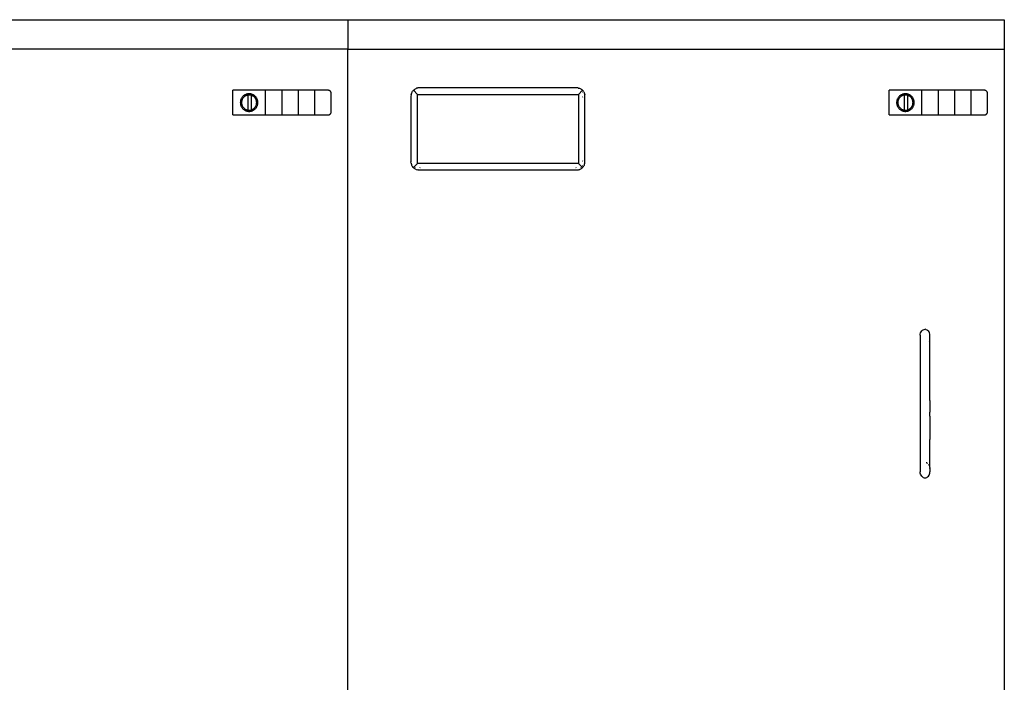
# Model space of a CAD drawing. Extents: x -2805 to 2596, y -2624 to 2486.
# Drawn here: x 952 to 1552, y -944 to -540 of the extents above; entities that cross this region are included whole.
import ezdxf

# ---------------------------------------------------------------- set-up
doc = ezdxf.new("R2010")
doc.units = 0
doc.layers.get('0').update_dxf_attribs({"linetype": 'CONTINUOUS'})

msp = doc.modelspace()

# ---------------------------------------------------------------- linework, layer by layer
for p, q in [((751.65, -540.44), (1151.65, -540.44)), ((1151.65, -540.44), (1151.65, -558.44)), ((1151.65, -540.44), (1551.66, -540.44)), ((1551.66, -540.44), (1551.66, -558.44)), ((1151.65, -558.44), (751.65, -558.44)), ((1151.66, -989.94), (1151.65, -558.44)), ((1151.65, -558.44), (1551.66, -558.44)), ((1551.84, -558.44), (1551.66, -558.44)), ((1551.66, -558.44), (1551.66, -989.94)), ((1551.84, -558.44), (1551.84, -1432.1)), ((1194.31, -582.05), (1194.12, -582.11)), ((1194.31, -582.05), (1194.42, -582.03)), ((1195.15, -581.98), (1194.42, -582.03)), ((1195.2, -581.97), (1195.15, -581.98)), ((1291.28, -581.97), (1195.2, -581.97)), ((1292.06, -582.03), (1291.28, -581.97)), ((1292.12, -582.05), (1292.06, -582.03)), ((1292.17, -582.05), (1292.12, -582.05)), ((1292.17, -582.05), (1292.82, -582.22)), ((1081.65, -598.44), (1081.65, -583.44)), ((1139.65, -583.44), (1081.65, -583.44)), ((1087.11, -587.97), (1086.92, -588.26)), ((1087.31, -587.68), (1087.11, -587.97)), ((1087.53, -587.41), (1087.31, -587.68)), ((1087.77, -587.15), (1087.53, -587.41)), ((1088.03, -586.91), (1087.77, -587.15)), ((1088.09, -587.89), (1087.89, -588.13)), ((1088.3, -586.69), (1088.03, -586.91)), ((1088.29, -587.67), (1088.09, -587.89)), ((1088.51, -587.47), (1088.29, -587.67)), ((1088.59, -586.49), (1088.3, -586.69)), ((1088.75, -587.27), (1088.51, -587.47)), ((1088.88, -586.3), (1088.59, -586.49)), ((1088.99, -587.1), (1088.75, -587.27)), ((1089.19, -586.14), (1088.88, -586.3)), ((1089.25, -586.94), (1088.99, -587.1)), ((1089.51, -585.99), (1089.19, -586.14)), ((1089.52, -586.8), (1089.25, -586.94)), ((1089.84, -585.87), (1089.51, -585.99)), ((1089.79, -586.67), (1089.52, -586.8)), ((1090.08, -586.56), (1089.79, -586.67)), ((1090.17, -585.77), (1089.84, -585.87)), ((1090.36, -586.48), (1090.08, -586.56)), ((1090.52, -585.69), (1090.17, -585.77)), ((1090.66, -586.41), (1090.36, -586.48)), ((1090.86, -585.63), (1090.52, -585.69)), ((1090.96, -586.36), (1090.66, -586.41)), ((1091.21, -585.6), (1090.86, -585.63)), ((1090.93, -595.52), (1090.93, -586.36)), ((1091.26, -586.33), (1090.96, -586.36)), ((1091.56, -585.59), (1091.21, -585.6)), ((1091.56, -586.32), (1091.26, -586.33)), ((1091.91, -585.6), (1091.56, -585.59)), ((1091.86, -586.33), (1091.56, -586.32)), ((1092.16, -586.36), (1091.86, -586.33)), ((1092.26, -585.63), (1091.91, -585.6)), ((1092.46, -586.41), (1092.16, -586.36)), ((1092.61, -585.69), (1092.26, -585.63)), ((1092.76, -586.48), (1092.46, -586.41)), ((1092.95, -585.77), (1092.61, -585.69)), ((1093.05, -586.56), (1092.76, -586.48)), ((1093.28, -585.87), (1092.95, -585.77)), ((1093.33, -586.67), (1093.05, -586.56)), ((1093.09, -595.3), (1093.09, -586.58)), ((1093.61, -585.99), (1093.28, -585.87)), ((1093.6, -586.8), (1093.33, -586.67)), ((1093.87, -586.94), (1093.6, -586.8)), ((1093.93, -586.14), (1093.61, -585.99)), ((1094.13, -587.1), (1093.87, -586.94)), ((1094.24, -586.3), (1093.93, -586.14)), ((1094.37, -587.27), (1094.13, -587.1)), ((1094.54, -586.49), (1094.24, -586.3)), ((1094.61, -587.47), (1094.37, -587.27)), ((1094.82, -586.69), (1094.54, -586.49)), ((1094.83, -587.67), (1094.61, -587.47)), ((1095.09, -586.91), (1094.82, -586.69)), ((1095.04, -587.89), (1094.83, -587.67)), ((1095.23, -588.13), (1095.04, -587.89)), ((1095.35, -587.15), (1095.09, -586.91)), ((1095.59, -587.41), (1095.35, -587.15)), ((1095.81, -587.68), (1095.59, -587.41)), ((1096.01, -587.97), (1095.81, -587.68)), ((1096.2, -588.26), (1096.01, -587.97)), ((1101.65, -598.44), (1101.65, -583.44)), ((1111.65, -598.44), (1111.65, -583.44)), ((1121.65, -598.44), (1121.65, -583.44)), ((1131.65, -598.44), (1131.65, -583.44)), ((1139.79, -583.45), (1139.65, -583.44)), ((1139.92, -583.46), (1139.79, -583.45)), ((1140.04, -583.48), (1139.92, -583.46)), ((1140.17, -583.51), (1140.04, -583.48)), ((1140.3, -583.55), (1140.17, -583.51)), ((1140.42, -583.59), (1140.3, -583.55)), ((1140.54, -583.65), (1140.42, -583.59)), ((1140.65, -583.71), (1140.54, -583.65)), ((1140.77, -583.78), (1140.65, -583.71)), ((1140.87, -583.85), (1140.77, -583.78)), ((1140.97, -583.94), (1140.87, -583.85)), ((1141.07, -584.03), (1140.97, -583.94)), ((1141.16, -584.12), (1141.07, -584.03)), ((1141.24, -584.22), (1141.16, -584.12)), ((1141.32, -584.33), (1141.24, -584.22)), ((1141.39, -584.44), (1141.32, -584.33)), ((1141.45, -584.56), (1141.39, -584.44)), ((1141.5, -584.68), (1141.45, -584.56)), ((1141.55, -584.8), (1141.5, -584.68)), ((1141.59, -584.92), (1141.55, -584.8)), ((1141.62, -585.05), (1141.59, -584.92)), ((1141.64, -585.18), (1141.62, -585.05)), ((1141.65, -585.31), (1141.64, -585.18)), ((1141.65, -585.44), (1141.65, -585.31)), ((1141.65, -596.44), (1141.65, -585.44)), ((1190.27, -586.19), (1190.2, -586.96)), ((1190.2, -586.96), (1190.2, -626.97)), ((1190.28, -586.13), (1190.27, -586.19)), ((1190.28, -586.08), (1190.45, -585.43)), ((1190.28, -586.08), (1190.28, -586.13)), ((1190.51, -585.29), (1190.45, -585.43)), ((1190.54, -585.18), (1190.51, -585.29)), ((1190.75, -584.7), (1190.54, -585.18)), ((1190.97, -584.31), (1190.75, -584.7)), ((1190.97, -584.31), (1191.16, -584.03)), ((1191.46, -583.69), (1191.16, -584.03)), ((1191.57, -583.54), (1191.46, -583.69)), ((1191.67, -583.44), (1191.57, -583.54)), ((1191.77, -583.34), (1191.67, -583.44)), ((1194.2, -585.97), (1191.67, -583.44)), ((1191.77, -583.34), (1192.27, -582.93)), ((1192.54, -582.74), (1192.27, -582.93)), ((1192.54, -582.74), (1192.93, -582.52)), ((1192.93, -582.52), (1193.41, -582.31)), ((1193.66, -582.22), (1193.41, -582.31)), ((1194.12, -582.11), (1193.66, -582.22)), ((1194.2, -627.96), (1194.2, -585.97)), ((1194.2, -585.97), (1292.28, -585.97)), ((1292.28, -585.97), (1294.81, -583.44)), ((1292.28, -585.97), (1292.28, -627.96)), ((1292.96, -582.27), (1292.82, -582.22)), ((1293.07, -582.31), (1292.96, -582.27)), ((1293.55, -582.52), (1293.07, -582.31)), ((1293.94, -582.74), (1293.55, -582.52)), ((1293.94, -582.74), (1294.22, -582.93)), ((1294.56, -583.22), (1294.22, -582.93)), ((1294.71, -583.34), (1294.56, -583.22)), ((1294.81, -583.44), (1294.71, -583.34)), ((1294.91, -583.54), (1294.81, -583.44)), ((1294.81, -584.39), (1294.91, -584.54)), ((1294.91, -587.4), (1294.81, -587.56)), ((1294.91, -583.54), (1295.32, -584.03)), ((1295.51, -584.31), (1295.32, -584.03)), ((1295.51, -584.31), (1295.73, -584.7)), ((1295.73, -584.7), (1295.94, -585.18)), ((1296.03, -585.43), (1295.94, -585.18)), ((1296.14, -585.89), (1296.03, -585.43)), ((1296.2, -586.08), (1296.14, -585.89)), ((1296.2, -586.08), (1296.2, -586.11)), ((1296.21, -586.19), (1296.2, -586.11)), ((1296.28, -586.96), (1296.21, -586.19)), ((1296.28, -626.97), (1296.28, -586.96)), ((1481.66, -598.44), (1481.66, -583.44)), ((1539.66, -583.44), (1481.66, -583.44)), ((1487.12, -587.97), (1486.93, -588.26)), ((1487.32, -587.68), (1487.12, -587.97)), ((1487.54, -587.41), (1487.32, -587.68)), ((1487.78, -587.15), (1487.54, -587.41)), ((1488.04, -586.91), (1487.78, -587.15)), ((1488.1, -587.89), (1487.9, -588.13)), ((1488.31, -586.69), (1488.04, -586.91)), ((1488.3, -587.67), (1488.1, -587.89)), ((1488.52, -587.47), (1488.3, -587.67)), ((1488.59, -586.49), (1488.31, -586.69)), ((1488.76, -587.27), (1488.52, -587.47)), ((1488.89, -586.3), (1488.59, -586.49)), ((1489, -587.1), (1488.76, -587.27)), ((1489.2, -586.14), (1488.89, -586.3)), ((1489.26, -586.94), (1489, -587.1)), ((1489.52, -585.99), (1489.2, -586.14)), ((1489.53, -586.8), (1489.26, -586.94)), ((1489.85, -585.87), (1489.52, -585.99)), ((1489.8, -586.67), (1489.53, -586.8)), ((1490.08, -586.56), (1489.8, -586.67)), ((1490.18, -585.77), (1489.85, -585.87)), ((1490.37, -586.48), (1490.08, -586.56)), ((1490.53, -585.69), (1490.18, -585.77)), ((1490.67, -586.41), (1490.37, -586.48)), ((1490.87, -585.63), (1490.53, -585.69)), ((1490.97, -586.36), (1490.67, -586.41)), ((1491.22, -585.6), (1490.87, -585.63)), ((1490.94, -595.52), (1490.94, -586.36)), ((1491.27, -586.33), (1490.97, -586.36)), ((1491.57, -585.59), (1491.22, -585.6)), ((1491.57, -586.32), (1491.27, -586.33)), ((1491.92, -585.6), (1491.57, -585.59)), ((1491.87, -586.33), (1491.57, -586.32)), ((1492.17, -586.36), (1491.87, -586.33)), ((1492.27, -585.63), (1491.92, -585.6)), ((1492.47, -586.41), (1492.17, -586.36)), ((1492.61, -585.69), (1492.27, -585.63)), ((1492.77, -586.48), (1492.47, -586.41)), ((1492.96, -585.77), (1492.61, -585.69)), ((1493.06, -586.56), (1492.77, -586.48)), ((1493.29, -585.87), (1492.96, -585.77)), ((1493.34, -586.67), (1493.06, -586.56)), ((1493.1, -595.3), (1493.1, -586.58)), ((1493.62, -585.99), (1493.29, -585.87)), ((1493.61, -586.8), (1493.34, -586.67)), ((1493.88, -586.94), (1493.61, -586.8)), ((1493.94, -586.14), (1493.62, -585.99)), ((1494.14, -587.1), (1493.88, -586.94)), ((1494.25, -586.3), (1493.94, -586.14)), ((1494.38, -587.27), (1494.14, -587.1)), ((1494.55, -586.49), (1494.25, -586.3)), ((1494.62, -587.47), (1494.38, -587.27)), ((1494.83, -586.69), (1494.55, -586.49)), ((1494.84, -587.67), (1494.62, -587.47)), ((1495.1, -586.91), (1494.83, -586.69)), ((1495.04, -587.89), (1494.84, -587.67)), ((1495.24, -588.13), (1495.04, -587.89)), ((1495.36, -587.15), (1495.1, -586.91)), ((1495.6, -587.41), (1495.36, -587.15)), ((1495.82, -587.68), (1495.6, -587.41)), ((1496.02, -587.97), (1495.82, -587.68)), ((1496.21, -588.26), (1496.02, -587.97)), ((1501.66, -598.44), (1501.66, -583.44)), ((1511.66, -598.44), (1511.66, -583.44)), ((1521.66, -598.44), (1521.66, -583.44)), ((1531.66, -598.44), (1531.66, -583.44)), ((1539.79, -583.45), (1539.66, -583.44)), ((1539.92, -583.46), (1539.79, -583.45)), ((1540.05, -583.48), (1539.92, -583.46)), ((1540.18, -583.51), (1540.05, -583.48)), ((1540.31, -583.55), (1540.18, -583.51)), ((1540.43, -583.59), (1540.31, -583.55)), ((1540.55, -583.65), (1540.43, -583.59)), ((1540.66, -583.71), (1540.55, -583.65)), ((1540.77, -583.78), (1540.66, -583.71)), ((1540.88, -583.85), (1540.77, -583.78)), ((1540.98, -583.94), (1540.88, -583.85)), ((1541.08, -584.03), (1540.98, -583.94)), ((1541.17, -584.12), (1541.08, -584.03)), ((1541.25, -584.22), (1541.17, -584.12)), ((1541.33, -584.33), (1541.25, -584.22)), ((1541.4, -584.44), (1541.33, -584.33)), ((1541.46, -584.56), (1541.4, -584.44)), ((1541.51, -584.68), (1541.46, -584.56)), ((1541.56, -584.8), (1541.51, -584.68)), ((1541.6, -584.92), (1541.56, -584.8)), ((1541.63, -585.05), (1541.6, -584.92)), ((1541.65, -585.18), (1541.63, -585.05)), ((1541.66, -585.31), (1541.65, -585.18)), ((1541.66, -585.44), (1541.66, -585.31)), ((1541.66, -596.44), (1541.66, -585.44)), ((1086.22, -590.59), (1086.2, -590.94)), ((1086.2, -590.94), (1086.22, -591.29)), ((1086.25, -590.24), (1086.22, -590.59)), ((1086.22, -591.29), (1086.25, -591.64)), ((1086.31, -589.9), (1086.25, -590.24)), ((1086.25, -591.64), (1086.31, -591.99)), ((1086.39, -589.56), (1086.31, -589.9)), ((1086.31, -591.99), (1086.39, -592.33)), ((1086.49, -589.22), (1086.39, -589.56)), ((1086.39, -592.33), (1086.49, -592.66)), ((1086.61, -588.89), (1086.49, -589.22)), ((1086.49, -592.66), (1086.61, -592.99)), ((1086.76, -588.57), (1086.61, -588.89)), ((1086.61, -592.99), (1086.76, -593.31)), ((1086.92, -588.26), (1086.76, -588.57)), ((1086.76, -593.31), (1086.92, -593.62)), ((1086.92, -593.62), (1087.11, -593.92)), ((1086.95, -590.64), (1086.94, -590.94)), ((1086.94, -590.94), (1086.95, -591.24)), ((1086.98, -590.34), (1086.95, -590.64)), ((1086.95, -591.24), (1086.98, -591.54)), ((1087.03, -590.04), (1086.98, -590.34)), ((1086.98, -591.54), (1087.03, -591.84)), ((1087.1, -589.75), (1087.03, -590.04)), ((1087.03, -591.84), (1087.1, -592.14)), ((1087.18, -589.46), (1087.1, -589.75)), ((1087.1, -592.14), (1087.18, -592.43)), ((1087.11, -593.92), (1087.31, -594.2)), ((1087.29, -589.17), (1087.18, -589.46)), ((1087.18, -592.43), (1087.29, -592.71)), ((1087.42, -588.9), (1087.29, -589.17)), ((1087.29, -592.71), (1087.42, -592.99)), ((1087.56, -588.63), (1087.42, -588.9)), ((1087.42, -592.99), (1087.56, -593.25)), ((1087.72, -588.37), (1087.56, -588.63)), ((1087.56, -593.25), (1087.72, -593.51)), ((1087.89, -588.13), (1087.72, -588.37)), ((1087.72, -593.51), (1087.89, -593.75)), ((1087.89, -593.75), (1088.09, -593.99)), ((1088.09, -593.99), (1088.29, -594.21)), ((1094.83, -594.21), (1095.04, -593.99)), ((1095.04, -593.99), (1095.23, -593.75)), ((1095.4, -588.37), (1095.23, -588.13)), ((1095.23, -593.75), (1095.4, -593.51)), ((1095.56, -588.63), (1095.4, -588.37)), ((1095.4, -593.51), (1095.56, -593.25)), ((1095.71, -588.9), (1095.56, -588.63)), ((1095.56, -593.25), (1095.71, -592.99)), ((1095.83, -589.17), (1095.71, -588.9)), ((1095.71, -592.99), (1095.83, -592.71)), ((1095.81, -594.2), (1096.01, -593.92)), ((1095.94, -589.46), (1095.83, -589.17)), ((1095.83, -592.71), (1095.94, -592.43)), ((1096.03, -589.75), (1095.94, -589.46)), ((1095.94, -592.43), (1096.03, -592.14)), ((1096.01, -593.92), (1096.2, -593.62)), ((1096.09, -590.04), (1096.03, -589.75)), ((1096.03, -592.14), (1096.09, -591.84)), ((1096.14, -590.34), (1096.09, -590.04)), ((1096.09, -591.84), (1096.14, -591.54)), ((1096.17, -590.64), (1096.14, -590.34)), ((1096.14, -591.54), (1096.17, -591.24)), ((1096.18, -590.94), (1096.17, -590.64)), ((1096.17, -591.24), (1096.18, -590.94)), ((1096.36, -588.57), (1096.2, -588.26)), ((1096.2, -593.62), (1096.36, -593.31)), ((1096.51, -588.89), (1096.36, -588.57)), ((1096.36, -593.31), (1096.51, -592.99)), ((1096.63, -589.22), (1096.51, -588.89)), ((1096.51, -592.99), (1096.63, -592.66)), ((1096.73, -589.56), (1096.63, -589.22)), ((1096.63, -592.66), (1096.73, -592.33)), ((1096.81, -589.9), (1096.73, -589.56)), ((1096.73, -592.33), (1096.81, -591.99)), ((1096.87, -590.24), (1096.81, -589.9)), ((1096.81, -591.99), (1096.87, -591.64)), ((1096.91, -590.59), (1096.87, -590.24)), ((1096.87, -591.64), (1096.91, -591.29)), ((1096.92, -590.94), (1096.91, -590.59)), ((1096.91, -591.29), (1096.92, -590.94)), ((1486.23, -590.59), (1486.21, -590.94)), ((1486.21, -590.94), (1486.23, -591.29)), ((1486.26, -590.24), (1486.23, -590.59)), ((1486.23, -591.29), (1486.26, -591.64)), ((1486.32, -589.9), (1486.26, -590.24)), ((1486.26, -591.64), (1486.32, -591.99)), ((1486.4, -589.56), (1486.32, -589.9)), ((1486.32, -591.99), (1486.4, -592.33)), ((1486.5, -589.22), (1486.4, -589.56)), ((1486.4, -592.33), (1486.5, -592.66)), ((1486.62, -588.89), (1486.5, -589.22)), ((1486.5, -592.66), (1486.62, -592.99)), ((1486.77, -588.57), (1486.62, -588.89)), ((1486.62, -592.99), (1486.77, -593.31)), ((1486.93, -588.26), (1486.77, -588.57)), ((1486.77, -593.31), (1486.93, -593.62)), ((1486.93, -593.62), (1487.12, -593.92)), ((1486.96, -590.64), (1486.95, -590.94)), ((1486.95, -590.94), (1486.96, -591.24)), ((1486.99, -590.34), (1486.96, -590.64)), ((1486.96, -591.24), (1486.99, -591.54)), ((1487.04, -590.04), (1486.99, -590.34)), ((1486.99, -591.54), (1487.04, -591.84)), ((1487.11, -589.75), (1487.04, -590.04)), ((1487.04, -591.84), (1487.11, -592.14)), ((1487.19, -589.46), (1487.11, -589.75)), ((1487.11, -592.14), (1487.19, -592.43)), ((1487.12, -593.92), (1487.32, -594.2)), ((1487.3, -589.17), (1487.19, -589.46)), ((1487.19, -592.43), (1487.3, -592.71)), ((1487.42, -588.9), (1487.3, -589.17)), ((1487.3, -592.71), (1487.42, -592.99)), ((1487.57, -588.63), (1487.42, -588.9)), ((1487.42, -592.99), (1487.57, -593.25)), ((1487.73, -588.37), (1487.57, -588.63)), ((1487.57, -593.25), (1487.73, -593.51)), ((1487.9, -588.13), (1487.73, -588.37)), ((1487.73, -593.51), (1487.9, -593.75)), ((1487.9, -593.75), (1488.1, -593.99)), ((1488.1, -593.99), (1488.3, -594.21)), ((1494.84, -594.21), (1495.04, -593.99)), ((1495.04, -593.99), (1495.24, -593.75)), ((1495.41, -588.37), (1495.24, -588.13)), ((1495.24, -593.75), (1495.41, -593.51)), ((1495.57, -588.63), (1495.41, -588.37)), ((1495.41, -593.51), (1495.57, -593.25)), ((1495.72, -588.9), (1495.57, -588.63)), ((1495.57, -593.25), (1495.72, -592.99)), ((1495.84, -589.17), (1495.72, -588.9)), ((1495.72, -592.99), (1495.84, -592.71)), ((1495.82, -594.2), (1496.02, -593.92)), ((1495.95, -589.46), (1495.84, -589.17)), ((1495.84, -592.71), (1495.95, -592.43)), ((1496.03, -589.75), (1495.95, -589.46)), ((1495.95, -592.43), (1496.03, -592.14)), ((1496.02, -593.92), (1496.21, -593.62)), ((1496.1, -590.04), (1496.03, -589.75)), ((1496.03, -592.14), (1496.1, -591.84)), ((1496.15, -590.34), (1496.1, -590.04)), ((1496.1, -591.84), (1496.15, -591.54)), ((1496.18, -590.64), (1496.15, -590.34)), ((1496.15, -591.54), (1496.18, -591.24)), ((1496.19, -590.94), (1496.18, -590.64)), ((1496.18, -591.24), (1496.19, -590.94)), ((1496.37, -588.57), (1496.21, -588.26)), ((1496.21, -593.62), (1496.37, -593.31)), ((1496.52, -588.89), (1496.37, -588.57)), ((1496.37, -593.31), (1496.52, -592.99)), ((1496.64, -589.22), (1496.52, -588.89)), ((1496.52, -592.99), (1496.64, -592.66)), ((1496.74, -589.56), (1496.64, -589.22)), ((1496.64, -592.66), (1496.74, -592.33)), ((1496.82, -589.9), (1496.74, -589.56)), ((1496.74, -592.33), (1496.82, -591.99)), ((1496.88, -590.24), (1496.82, -589.9)), ((1496.82, -591.99), (1496.88, -591.64)), ((1496.91, -590.59), (1496.88, -590.24)), ((1496.88, -591.64), (1496.91, -591.29)), ((1496.93, -590.94), (1496.91, -590.59)), ((1496.91, -591.29), (1496.93, -590.94)), ((1081.65, -598.44), (1139.65, -598.44)), ((1087.31, -594.2), (1087.53, -594.47)), ((1087.53, -594.47), (1087.77, -594.73)), ((1087.77, -594.73), (1088.03, -594.97)), ((1088.03, -594.97), (1088.3, -595.19)), ((1088.29, -594.21), (1088.51, -594.42)), ((1088.3, -595.19), (1088.59, -595.39)), ((1088.51, -594.42), (1088.75, -594.61)), ((1088.59, -595.39), (1088.88, -595.58)), ((1088.75, -594.61), (1088.99, -594.78)), ((1088.88, -595.58), (1089.19, -595.74)), ((1088.99, -594.78), (1089.25, -594.94)), ((1089.19, -595.74), (1089.51, -595.89)), ((1089.25, -594.94), (1089.52, -595.09)), ((1089.51, -595.89), (1089.84, -596.01)), ((1089.52, -595.09), (1089.79, -595.21)), ((1089.79, -595.21), (1090.08, -595.32)), ((1089.84, -596.01), (1090.17, -596.11)), ((1090.08, -595.32), (1090.36, -595.41)), ((1090.17, -596.11), (1090.52, -596.19)), ((1090.36, -595.41), (1090.66, -595.47)), ((1090.52, -596.19), (1090.86, -596.25)), ((1090.66, -595.47), (1090.96, -595.52)), ((1090.86, -596.25), (1091.21, -596.29)), ((1090.96, -595.52), (1091.26, -595.55)), ((1091.21, -596.29), (1091.56, -596.3)), ((1091.26, -595.55), (1091.56, -595.56)), ((1091.56, -595.56), (1091.86, -595.55)), ((1091.56, -596.3), (1091.91, -596.29)), ((1091.86, -595.55), (1092.16, -595.52)), ((1091.91, -596.29), (1092.26, -596.25)), ((1092.16, -595.52), (1092.46, -595.47)), ((1092.26, -596.25), (1092.61, -596.19)), ((1092.46, -595.47), (1092.76, -595.41)), ((1092.61, -596.19), (1092.95, -596.11)), ((1092.76, -595.41), (1093.05, -595.32)), ((1092.95, -596.11), (1093.28, -596.01)), ((1093.05, -595.32), (1093.33, -595.21)), ((1093.28, -596.01), (1093.61, -595.89)), ((1093.33, -595.21), (1093.6, -595.09)), ((1093.6, -595.09), (1093.87, -594.94)), ((1093.61, -595.89), (1093.93, -595.74)), ((1093.87, -594.94), (1094.13, -594.78)), ((1093.93, -595.74), (1094.24, -595.58)), ((1094.13, -594.78), (1094.37, -594.61)), ((1094.24, -595.58), (1094.54, -595.39)), ((1094.37, -594.61), (1094.61, -594.42)), ((1094.54, -595.39), (1094.82, -595.19)), ((1094.61, -594.42), (1094.83, -594.21)), ((1094.82, -595.19), (1095.09, -594.97)), ((1095.09, -594.97), (1095.35, -594.73)), ((1095.35, -594.73), (1095.59, -594.47)), ((1095.59, -594.47), (1095.81, -594.2)), ((1139.65, -598.44), (1139.79, -598.44)), ((1139.79, -598.44), (1139.92, -598.42)), ((1139.92, -598.42), (1140.04, -598.4)), ((1140.04, -598.4), (1140.17, -598.37)), ((1140.17, -598.37), (1140.3, -598.34)), ((1140.3, -598.34), (1140.42, -598.29)), ((1140.42, -598.29), (1140.54, -598.24)), ((1140.54, -598.24), (1140.65, -598.17)), ((1140.65, -598.17), (1140.77, -598.1)), ((1140.77, -598.1), (1140.87, -598.03)), ((1140.87, -598.03), (1140.97, -597.94)), ((1140.97, -597.94), (1141.07, -597.86)), ((1141.07, -597.86), (1141.16, -597.76)), ((1141.16, -597.76), (1141.24, -597.66)), ((1141.24, -597.66), (1141.32, -597.55)), ((1141.32, -597.55), (1141.39, -597.44)), ((1141.39, -597.44), (1141.45, -597.33)), ((1141.45, -597.33), (1141.5, -597.21)), ((1141.5, -597.21), (1141.55, -597.08)), ((1141.55, -597.08), (1141.59, -596.96)), ((1141.59, -596.96), (1141.62, -596.83)), ((1141.62, -596.83), (1141.64, -596.7)), ((1141.64, -596.7), (1141.65, -596.57)), ((1141.65, -596.57), (1141.65, -596.44)), ((1481.66, -598.44), (1539.66, -598.44)), ((1487.32, -594.2), (1487.54, -594.47)), ((1487.54, -594.47), (1487.78, -594.73)), ((1487.78, -594.73), (1488.04, -594.97)), ((1488.04, -594.97), (1488.31, -595.19)), ((1488.3, -594.21), (1488.52, -594.42)), ((1488.31, -595.19), (1488.59, -595.39)), ((1488.52, -594.42), (1488.76, -594.61)), ((1488.59, -595.39), (1488.89, -595.58)), ((1488.76, -594.61), (1489, -594.78)), ((1488.89, -595.58), (1489.2, -595.74)), ((1489, -594.78), (1489.26, -594.94)), ((1489.2, -595.74), (1489.52, -595.89)), ((1489.26, -594.94), (1489.53, -595.09)), ((1489.52, -595.89), (1489.85, -596.01)), ((1489.53, -595.09), (1489.8, -595.21)), ((1489.8, -595.21), (1490.08, -595.32)), ((1489.85, -596.01), (1490.18, -596.11)), ((1490.08, -595.32), (1490.37, -595.41)), ((1490.18, -596.11), (1490.53, -596.19)), ((1490.37, -595.41), (1490.67, -595.47)), ((1490.53, -596.19), (1490.87, -596.25)), ((1490.67, -595.47), (1490.97, -595.52)), ((1490.87, -596.25), (1491.22, -596.29)), ((1490.97, -595.52), (1491.27, -595.55)), ((1491.22, -596.29), (1491.57, -596.3)), ((1491.27, -595.55), (1491.57, -595.56)), ((1491.57, -595.56), (1491.87, -595.55)), ((1491.57, -596.3), (1491.92, -596.29)), ((1491.87, -595.55), (1492.17, -595.52)), ((1491.92, -596.29), (1492.27, -596.25)), ((1492.17, -595.52), (1492.47, -595.47)), ((1492.27, -596.25), (1492.61, -596.19)), ((1492.47, -595.47), (1492.77, -595.41)), ((1492.61, -596.19), (1492.96, -596.11)), ((1492.77, -595.41), (1493.06, -595.32)), ((1492.96, -596.11), (1493.29, -596.01)), ((1493.06, -595.32), (1493.34, -595.21)), ((1493.29, -596.01), (1493.62, -595.89)), ((1493.34, -595.21), (1493.61, -595.09)), ((1493.61, -595.09), (1493.88, -594.94)), ((1493.62, -595.89), (1493.94, -595.74)), ((1493.88, -594.94), (1494.14, -594.78)), ((1493.94, -595.74), (1494.25, -595.58)), ((1494.14, -594.78), (1494.38, -594.61)), ((1494.25, -595.58), (1494.55, -595.39)), ((1494.38, -594.61), (1494.62, -594.42)), ((1494.55, -595.39), (1494.83, -595.19)), ((1494.62, -594.42), (1494.84, -594.21)), ((1494.83, -595.19), (1495.1, -594.97)), ((1495.1, -594.97), (1495.36, -594.73)), ((1495.36, -594.73), (1495.6, -594.47)), ((1495.6, -594.47), (1495.82, -594.2)), ((1539.66, -598.44), (1539.79, -598.44)), ((1539.79, -598.44), (1539.92, -598.42)), ((1539.92, -598.42), (1540.05, -598.4)), ((1540.05, -598.4), (1540.18, -598.37)), ((1540.18, -598.37), (1540.31, -598.34)), ((1540.31, -598.34), (1540.43, -598.29)), ((1540.43, -598.29), (1540.55, -598.24)), ((1540.55, -598.24), (1540.66, -598.17)), ((1540.66, -598.17), (1540.77, -598.1)), ((1540.77, -598.1), (1540.88, -598.03)), ((1540.88, -598.03), (1540.98, -597.94)), ((1540.98, -597.94), (1541.08, -597.86)), ((1541.08, -597.86), (1541.17, -597.76)), ((1541.17, -597.76), (1541.25, -597.66)), ((1541.25, -597.66), (1541.33, -597.55)), ((1541.33, -597.55), (1541.4, -597.44)), ((1541.4, -597.44), (1541.46, -597.33)), ((1541.46, -597.33), (1541.51, -597.21)), ((1541.51, -597.21), (1541.56, -597.08)), ((1541.56, -597.08), (1541.6, -596.96)), ((1541.6, -596.96), (1541.63, -596.83)), ((1541.63, -596.83), (1541.65, -596.7)), ((1541.65, -596.7), (1541.66, -596.57)), ((1541.66, -596.57), (1541.66, -596.44)), ((1190.21, -627.02), (1190.2, -626.97)), ((1190.27, -627.74), (1190.21, -627.02)), ((1190.28, -627.85), (1190.27, -627.74)), ((1190.28, -627.85), (1190.34, -628.05)), ((1190.34, -628.05), (1190.45, -628.51)), ((1190.45, -628.51), (1190.54, -628.76)), ((1190.75, -629.23), (1190.54, -628.76)), ((1190.97, -629.62), (1190.75, -629.23)), ((1190.97, -629.62), (1191.16, -629.9)), ((1191.57, -630.4), (1191.16, -629.9)), ((1194.2, -627.96), (1191.67, -630.5)), ((1292.28, -627.96), (1194.2, -627.96)), ((1292.28, -627.96), (1294.81, -630.5)), ((1294.81, -626.38), (1294.91, -626.53)), ((1294.91, -629.39), (1294.81, -629.55)), ((1295.02, -630.25), (1295.32, -629.9)), ((1295.32, -629.9), (1295.43, -629.73)), ((1295.51, -629.62), (1295.43, -629.73)), ((1295.73, -629.23), (1295.51, -629.62)), ((1295.73, -629.23), (1295.94, -628.76)), ((1295.94, -628.76), (1295.97, -628.65)), ((1295.97, -628.65), (1296.03, -628.51)), ((1296.03, -628.51), (1296.06, -628.35)), ((1296.06, -628.35), (1296.2, -627.85)), ((1296.2, -627.47), (1296.28, -626.97)), ((1296.21, -627.74), (1296.2, -627.47)), ((1296.2, -627.82), (1296.21, -627.74)), ((1296.2, -627.85), (1296.2, -627.82)), ((1191.57, -630.4), (1191.67, -630.5)), ((1191.67, -630.5), (1191.77, -630.59)), ((1191.77, -630.59), (1191.92, -630.71)), ((1191.92, -630.71), (1192.27, -631.01)), ((1192.54, -631.2), (1192.27, -631.01)), ((1192.93, -631.42), (1192.54, -631.2)), ((1192.78, -630.59), (1192.62, -630.5)), ((1192.93, -631.42), (1193.41, -631.63)), ((1193.41, -631.63), (1193.52, -631.66)), ((1193.52, -631.66), (1193.66, -631.72)), ((1193.66, -631.72), (1194.31, -631.88)), ((1194.31, -631.88), (1194.34, -631.88)), ((1194.34, -631.88), (1194.42, -631.9)), ((1194.69, -631.88), (1194.42, -631.9)), ((1194.69, -631.88), (1195.2, -631.96)), ((1195.2, -631.96), (1291.28, -631.96)), ((1195.79, -630.5), (1195.63, -630.59)), ((1290.85, -630.59), (1290.69, -630.5)), ((1291.28, -631.96), (1292.06, -631.9)), ((1292.06, -631.9), (1292.14, -631.88)), ((1292.17, -631.88), (1292.14, -631.88)), ((1292.17, -631.88), (1292.36, -631.83)), ((1292.36, -631.83), (1292.82, -631.72)), ((1292.82, -631.72), (1292.96, -631.66)), ((1292.96, -631.66), (1293.07, -631.63)), ((1293.55, -631.42), (1293.07, -631.63)), ((1293.94, -631.2), (1293.55, -631.42)), ((1293.86, -630.5), (1293.7, -630.59)), ((1293.94, -631.2), (1294.05, -631.11)), ((1294.05, -631.11), (1294.22, -631.01)), ((1294.22, -631.01), (1294.56, -630.71)), ((1294.71, -630.59), (1294.56, -630.71)), ((1294.71, -630.59), (1294.81, -630.5)), ((1294.81, -630.5), (1294.91, -630.4)), ((1294.91, -630.4), (1295.02, -630.25)), ((1500.51, -732.7), (1500.58, -731.93)), ((1500.58, -731.93), (1500.78, -731.18)), ((1500.78, -731.18), (1501.07, -730.55)), ((1501.07, -730.55), (1501.48, -730)), ((1501.48, -730), (1501.92, -729.58)), ((1501.92, -729.58), (1502.45, -729.27)), ((1502.45, -729.27), (1502.97, -729.09)), ((1502.97, -729.09), (1503.51, -729.03)), ((1504.06, -729.09), (1503.51, -729.03)), ((1504.06, -729.09), (1504.58, -729.27)), ((1504.58, -729.27), (1505.1, -729.58)), ((1505.1, -729.58), (1505.55, -730)), ((1505.95, -730.55), (1505.55, -730)), ((1506.25, -731.18), (1505.95, -730.55)), ((1506.45, -731.93), (1506.25, -731.18)), ((1506.51, -732.7), (1506.45, -731.93)), ((1500.51, -732.7), (1500.52, -750.57)), ((1506.07, -736.56), (1506.09, -736.53)), ((1506.09, -736.53), (1506.16, -736.37)), ((1506.48, -735.19), (1506.49, -735.16)), ((1506.51, -735.38), (1506.48, -735.19)), ((1506.49, -735.16), (1506.51, -734.67)), ((1506.51, -734.67), (1506.51, -732.7)), ((1506.51, -748.61), (1506.51, -735.38)), ((1506.46, -772.34), (1506.51, -748.61)), ((1500.52, -750.57), (1500.56, -770.11)), ((1500.56, -770.11), (1500.57, -777.25)), ((1506.46, -772.34), (1506.47, -779.47)), ((1500.57, -777.25), (1500.51, -800.45)), ((1506.45, -779.66), (1506.47, -779.47)), ((1506.47, -781.87), (1506.45, -779.66)), ((1506.47, -781.87), (1506.51, -796.23)), ((1506.51, -813.18), (1506.51, -796.23)), ((1500.51, -800.45), (1500.51, -815.85)), ((1500.58, -816.63), (1500.51, -815.85)), ((1504.52, -810.46), (1504.29, -810.37)), ((1504.76, -810.58), (1504.52, -810.46)), ((1504.99, -810.72), (1504.76, -810.58)), ((1505.02, -810.74), (1504.99, -810.72)), ((1505.65, -811.34), (1505.62, -811.31)), ((1505.86, -811.63), (1505.65, -811.34)), ((1506.04, -811.94), (1505.86, -811.63)), ((1506.16, -812.18), (1506.04, -811.94)), ((1506.45, -816.63), (1506.51, -815.85)), ((1506.51, -813.18), (1506.5, -813.68)), ((1506.51, -813.87), (1506.5, -813.68)), ((1506.51, -813.87), (1506.51, -815.85)), ((1500.78, -817.38), (1500.58, -816.63)), ((1501.07, -818), (1500.78, -817.38)), ((1501.48, -818.56), (1501.07, -818)), ((1501.48, -818.56), (1501.92, -818.97)), ((1501.92, -818.97), (1502.45, -819.29)), ((1502.45, -819.29), (1502.97, -819.46)), ((1502.97, -819.46), (1503.51, -819.52)), ((1503.51, -819.52), (1504.06, -819.46)), ((1504.06, -819.46), (1504.58, -819.29)), ((1504.58, -819.29), (1505.1, -818.97)), ((1505.1, -818.97), (1505.55, -818.56)), ((1505.55, -818.56), (1505.95, -818)), ((1505.95, -818), (1506.25, -817.38)), ((1506.25, -817.38), (1506.45, -816.63))]:
    msp.add_line(p, q)

doc.saveas('drawing.dxf')
